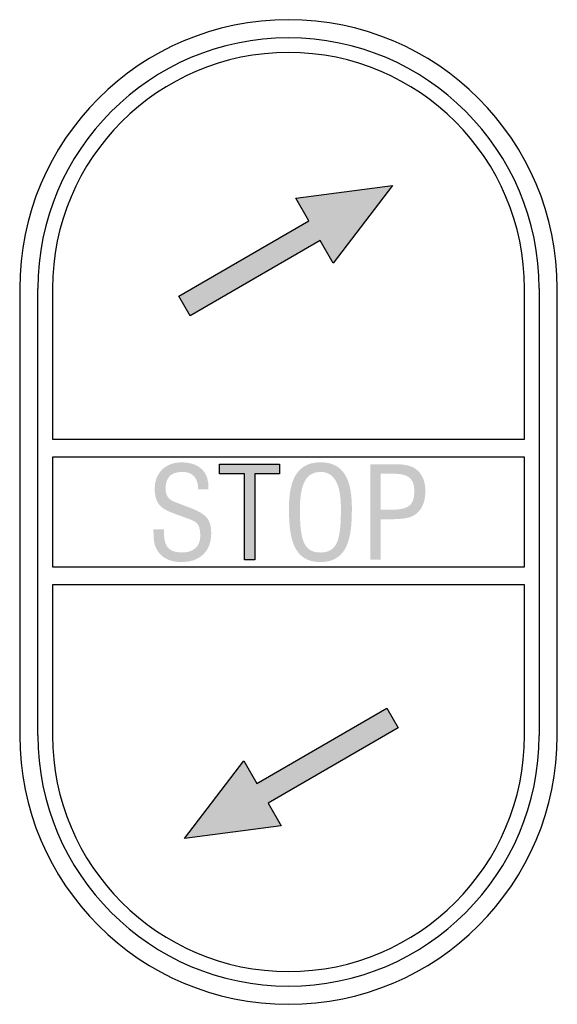
# Model space of a CAD drawing. Extents: x -14.8 to 14.8, y -27 to 27.
import ezdxf

# ---------------------------------------------------------------- set-up
doc = ezdxf.new("R2010")
doc.units = 0

msp = doc.modelspace()

# ---------------------------------------------------------------- hatches: boundary and pattern name
for points in [[(-5.404, 10.766), (-6.022, 11.837), (1.119, 15.96), (0.397, 17.21), (5.713, 17.899), (2.459, 13.639), (1.737, 14.889)], [(5.404, -10.766), (6.022, -11.837), (-1.12, -15.96), (-0.398, -17.21), (-5.713, -17.899), (-2.46, -13.64), (-1.738, -14.889)]]:
    msp.add_hatch(color=7).paths.add_polyline_path(points)
h = msp.add_hatch(color=7)
edge = h.paths.add_edge_path()
edge.add_spline(control_points=[(-4.972, 1.244), (-4.93, 1.789), (-5.224, 2.201), (-5.804, 2.201), (-6.65, 2.201), (-6.741, 1.67), (-6.741, 1.265), (-6.741, 0.902), (-6.58, 0.678), (-6.244, 0.552), (-5.965, 0.447), (-5.692, 0.342), (-5.413, 0.238), (-4.42, -0.133), (-4.239, -0.482), (-4.239, -1.174), (-4.239, -2.167), (-4.861, -2.747), (-5.867, -2.747), (-6.384, -2.747), (-6.999, -2.6), (-7.3, -1.915), (-7.411, -1.656), (-7.404, -1.237), (-7.411, -0.957), (-7.411, -0.957), (-6.831, -0.957), (-6.831, -0.957), (-6.859, -1.733), (-6.713, -2.222), (-5.839, -2.222), (-5.252, -2.222), (-4.839, -1.922), (-4.839, -1.307), (-4.839, -0.51), (-5.161, -0.503), (-5.692, -0.3), (-5.979, -0.189), (-6.44, -0.042), (-6.719, 0.105), (-7.216, 0.357), (-7.341, 0.776), (-7.341, 1.293), (-7.341, 2.159), (-6.734, 2.726), (-5.881, 2.726), (-4.923, 2.726), (-4.336, 2.229), (-4.392, 1.244), (-4.392, 1.244), (-4.972, 1.244), (-4.972, 1.244)], knot_values=[0, 0, 0, 0, 1, 1, 1, 2, 2, 2, 3, 3, 3, 4, 4, 4, 5, 5, 5, 6, 6, 6, 7, 7, 7, 8, 8, 8, 9, 9, 9, 10, 10, 10, 11, 11, 11, 12, 12, 12, 13, 13, 13, 14, 14, 14, 15, 15, 15, 16, 16, 16, 17, 17, 17, 17], degree=3, periodic=0)
h = msp.add_hatch(color=7)
edge = h.paths.add_edge_path(flags=16)
edge.add_spline(control_points=[(1.737, 2.201), (0.842, 2.201), (0.619, 1.265), (0.626, 0.098), (0.633, -1.419), (0.787, -2.222), (1.751, -2.222), (2.715, -2.222), (2.869, -1.419), (2.876, 0.098), (2.883, 1.265), (2.659, 2.201), (1.737, 2.201)], knot_values=[0, 0, 0, 0, 1, 1, 1, 2, 2, 2, 3, 3, 3, 4, 4, 4, 4], degree=3, periodic=0)
edge = h.paths.add_edge_path()
edge.add_spline(control_points=[(1.765, 2.726), (3.295, 2.726), (3.484, 1.314), (3.477, 0.112), (3.47, -1.342), (3.281, -2.747), (1.751, -2.747), (0.22, -2.747), (0.039, -1.342), (0.025, 0.112), (0.025, 1.314), (0.206, 2.726), (1.765, 2.726)], knot_values=[0, 0, 0, 0, 1, 1, 1, 2, 2, 2, 3, 3, 3, 4, 4, 4, 4], degree=3, periodic=0)
h = msp.add_hatch(color=7)
edge = h.paths.add_edge_path()
edge.add_spline(control_points=[(-3.777, 2.621), (-3.777, 2.621), (-0.486, 2.621), (-0.486, 2.621), (-0.486, 2.621), (-0.486, 2.097), (-0.486, 2.097), (-0.486, 2.097), (-1.841, 2.097), (-1.841, 2.097), (-1.841, 2.097), (-1.841, -2.621), (-1.841, -2.621), (-1.841, -2.621), (-2.421, -2.621), (-2.421, -2.621), (-2.421, -2.621), (-2.421, 2.097), (-2.421, 2.097), (-2.421, 2.097), (-3.777, 2.097), (-3.777, 2.097), (-3.777, 2.097), (-3.777, 2.621), (-3.777, 2.621)], knot_values=[0, 0, 0, 0, 1, 1, 1, 2, 2, 2, 3, 3, 3, 4, 4, 4, 5, 5, 5, 6, 6, 6, 7, 7, 7, 8, 8, 8, 8], degree=3, periodic=0)
h = msp.add_hatch(color=7)
edge = h.paths.add_edge_path(flags=16)
edge.add_spline(control_points=[(5.064, 0.126), (5.064, 0.126), (5.63, 0.126), (5.63, 0.126), (6.426, 0.133), (6.916, 0.245), (6.909, 1.146), (6.909, 1.992), (6.37, 2.11), (5.665, 2.097), (5.665, 2.097), (5.064, 2.097), (5.064, 2.097), (5.064, 2.097), (5.064, 0.126), (5.064, 0.126)], knot_values=[0, 0, 0, 0, 1, 1, 1, 2, 2, 2, 3, 3, 3, 4, 4, 4, 5, 5, 5, 5], degree=3, periodic=0)
edge = h.paths.add_edge_path()
edge.add_spline(control_points=[(4.483, -2.621), (4.483, -2.621), (4.483, 2.621), (4.483, 2.621), (4.483, 2.621), (5.86, 2.621), (5.86, 2.621), (6.266, 2.621), (6.776, 2.572), (7.083, 2.278), (7.398, 1.985), (7.51, 1.58), (7.51, 1.16), (7.51, 0.58), (7.335, 0.014), (6.769, -0.245), (6.405, -0.398), (5.811, -0.398), (5.413, -0.398), (5.413, -0.398), (5.064, -0.398), (5.064, -0.398), (5.064, -0.398), (5.064, -2.621), (5.064, -2.621), (5.064, -2.621), (4.483, -2.621), (4.483, -2.621)], knot_values=[0, 0, 0, 0, 1, 1, 1, 2, 2, 2, 3, 3, 3, 4, 4, 4, 5, 5, 5, 6, 6, 6, 7, 7, 7, 8, 8, 8, 9, 9, 9, 9], degree=3, periodic=0)

# ---------------------------------------------------------------- linework, layer by layer
at = {"color": 7}
for p, q in [((0.397, 17.21), (5.713, 17.899)), ((5.713, 17.899), (2.459, 13.639)), ((1.119, 15.96), (0.397, 17.21)), ((-6.022, 11.837), (1.119, 15.96)), ((1.737, 14.889), (-5.404, 10.766)), ((2.459, 13.639), (1.737, 14.889)), ((-5.404, 10.766), (-6.022, 11.837)), ((-1.738, -14.889), (5.404, -10.766)), ((5.404, -10.766), (6.022, -11.837)), ((6.022, -11.837), (-1.12, -15.96)), ((-5.713, -17.899), (-2.46, -13.64)), ((-2.46, -13.64), (-1.738, -14.889)), ((-1.12, -15.96), (-0.398, -17.21)), ((-0.398, -17.21), (-5.713, -17.899))]:
    msp.add_line(p, q, dxfattribs=at)
for p, q in [((-14.75, 12.25), (-14.75, -12.25)), ((-13.75, -12.25), (-13.75, 12.25)), ((-12.95, 12.25), (-12.95, 4)), ((12.95, 4), (12.95, 12.25)), ((13.75, 12.25), (13.75, -12.25)), ((14.75, -12.25), (14.75, 12.25)), ((-12.95, 4), (12.95, 4)), ((12.95, 3), (-12.95, 3)), ((-12.95, 3), (-12.95, -3)), ((12.95, -3), (12.95, 3)), ((-12.95, -3), (12.95, -3)), ((12.95, -4), (-12.95, -4)), ((-12.95, -4), (-12.95, -12.25)), ((12.95, -12.25), (12.95, -4))]:
    msp.add_line(p, q)
msp.add_lwpolyline([(-3.777, 2.621), (-0.486, 2.621), (-0.486, 2.097), (-1.841, 2.097), (-1.841, -2.621), (-2.421, -2.621), (-2.421, 2.097), (-3.777, 2.097)], close=True, dxfattribs=at)
for centre, radius, start, end in [((0, 12.25), 14.75, 0, 180), ((0, 12.25), 13.75, 0, 180), ((0, 12.25), 12.95, 0, 180), ((0, -12.25), 14.75, 180, 0), ((0, -12.25), 13.75, 180, 0), ((0, -12.25), 12.95, 180, 0)]:
    msp.add_arc(centre, radius, start, end)

doc.saveas('drawing.dxf')
